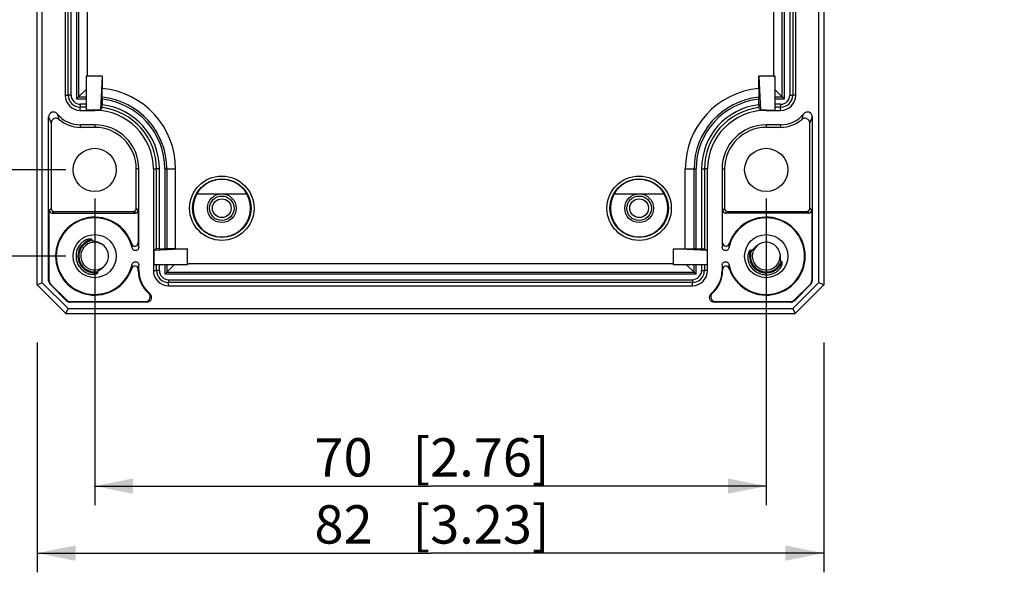
# Model space of a CAD drawing. Extents: x 12 to 202, y 7 to 290.
# Drawn here: x 57 to 108, y 86 to 115 of the extents above; entities that cross this region are included whole.
import ezdxf

# ---------------------------------------------------------------- set-up
doc = ezdxf.new("R2010")
doc.units = 0
doc.header["$LTSCALE"] = 19.36
doc.layers.get('0').update_dxf_attribs({"linetype": 'CONTINUOUS'})
doc.layers.add('EDGEFEAT', color=7, linetype='CONTINUOUS')
doc.styles.get("Standard").update_dxf_attribs({"font": 'ARIAL.TTF'})
doc.dimstyles.new('DIMSTYLE_1', dxfattribs={"dimtxt": 2, "dimasz": 2, "dimexe": 0.18, "dimexo": 0.0625, "dimgap": 0.09, "dimtad": 1, "dimdec": 1, "dimlfac": 2, "dimtxsty": 'STANDARD', "dimblk": '_ARROW_FILLED', "dimblk1": '_ARROW_FILLED', "dimblk2": '_ARROW_FILLED', "dimcen": 0.09, "dimazin": 3, "dimtp": 0.2, "dimtm": 0.2, "dimtfac": 1, "dimtdec": 1, "dimtofl": 0, "dimtmove": 0, "dimatfit": 3, "dimtolj": 1})
doc.dimstyles.new('DIMSTYLE_2', dxfattribs={"dimtxt": 2, "dimasz": 2, "dimexe": 0.18, "dimexo": 0.0625, "dimgap": 0.09, "dimtad": 1, "dimdec": 1, "dimlfac": 2, "dimtxsty": 'STANDARD', "dimblk": '_ARROW_FILLED', "dimblk1": '_ARROW_FILLED', "dimblk2": '_ARROW_FILLED', "dimcen": 0.09, "dimazin": 3, "dimtp": 0.3, "dimtm": 0.3, "dimtfac": 1, "dimtdec": 1, "dimtofl": 0, "dimtmove": 0, "dimatfit": 3, "dimtolj": 1})
doc.dimstyles.new('DIMSTYLE_3', dxfattribs={"dimtxt": 2, "dimasz": 2, "dimexe": 0.18, "dimexo": 0.0625, "dimgap": 0.09, "dimtad": 1, "dimdec": 1, "dimlfac": 2, "dimtxsty": 'STANDARD', "dimblk": '_ARROW_FILLED', "dimblk1": '_ARROW_FILLED', "dimblk2": '_ARROW_FILLED', "dimcen": 0.09, "dimazin": 3, "dimtp": 0.1, "dimtm": 0.1, "dimtfac": 1, "dimtdec": 1, "dimtofl": 0, "dimtmove": 0, "dimatfit": 3, "dimtolj": 1})

# ---------------------------------------------------------------- blocks, each defined once
blk = doc.blocks.new('_ARROW_FILLED')
at = {"color": 0, "linetype": 'BYBLOCK'}
blk.add_solid([(0, 0), (-1, 0.2), (-1, -0.2)], dxfattribs=at)
blk = doc.blocks.new('*D')
at = {"color": 2, "linetype": 'CONTINUOUS'}
for p, q in [((52, 230.25), (52, 249.28)), ((48.5, 220), (48.5, 247.756)), ((56, 234), (47.5, 234)), ((48.5, 234), (48.5, 220)), ((56, 234), (51, 234)), ((52, 234), (52, 230.25)), ((52, 226.5), (52, 230.25)), ((56, 226.5), (51, 226.5)), ((104, 207.75), (104, 224.137)), ((104, 224.137), (104, 206.875)), ((48.5, 206), (48.5, 220)), ((98.125, 207.75), (105, 207.75)), ((104, 201), (104, 206.875)), ((56, 206), (47.5, 206)), ((93.331, 206.25), (93.331, 199.5)), ((97.769, 206.25), (97.769, 199.5)), ((98.125, 206), (105, 206)), ((104, 206), (104, 201)), ((94.375, 204.5), (94.375, 196)), ((96.625, 204.5), (96.625, 196)), ((93.331, 200.5), (75.119, 200.5)), ((75.119, 200.5), (95.55, 200.5)), ((102.769, 200.5), (95.55, 200.5)), ((97.769, 200.5), (102.769, 200.5)), ((94.375, 197), (75.753, 197)), ((75.753, 197), (95.5, 197)), ((101.625, 197), (95.5, 197)), ((96.625, 197), (101.625, 197)), ((63.5, 121.5), (63.5, 146.5)), ((92.5, 121.5), (92.5, 146.5)), ((63.5, 145.5), (78, 145.5)), ((92.5, 145.5), (78, 145.5)), ((56, 140), (44, 140)), ((45, 140), (45, 120)), ((140.5, 120.638), (140.5, 138.734)), ((140.5, 138.734), (140.5, 120)), ((59, 137), (47.5, 137)), ((48.5, 137), (48.5, 120)), ((174, 137), (174, 116.641)), ((172.45, 136.198), (172.45, 116.641)), ((59, 132.5), (51, 132.5)), ((52, 132.5), (52, 120)), ((145.4, 120.638), (139.5, 120.638)), ((45, 100), (45, 120)), ((48.5, 103), (48.5, 120)), ((52, 107.5), (52, 120)), ((140.5, 114.362), (140.5, 120)), ((145.4, 119.362), (139.5, 119.362)), ((140.5, 119.362), (140.5, 114.362)), ((172.45, 117.641), (167.45, 117.641)), ((167.45, 117.641), (173.225, 117.641)), ((192.362, 117.641), (173.225, 117.641)), ((174, 117.641), (192.362, 117.641)), ((151, 115), (151, 93.5)), ((151, 115), (151, 90)), ((59, 107.5), (51, 107.5)), ((60.5, 106), (60.5, 90)), ((95.5, 106), (95.5, 90)), ((169.45, 104), (169.45, 93.5)), ((59, 103), (47.5, 103)), ((169.45, 102.526), (169.45, 90)), ((148, 101.118), (148, 86.5)), ((148, 101.118), (148, 93.5)), ((172.45, 100.802), (172.45, 86.5)), ((172.45, 100.802), (172.45, 93.5)), ((56, 100), (44, 100)), ((57.5, 98.5), (57.5, 86.5)), ((98.5, 98.5), (98.5, 86.5)), ((148, 94.5), (133.843, 94.5)), ((133.843, 94.5), (149.5, 94.5)), ((156, 94.5), (149.5, 94.5)), ((151, 94.5), (156, 94.5)), ((169.45, 94.5), (164.45, 94.5)), ((164.45, 94.5), (170.95, 94.5)), ((187.397, 94.5), (170.95, 94.5)), ((172.45, 94.5), (187.397, 94.5)), ((60.5, 91), (78, 91)), ((95.5, 91), (78, 91)), ((151, 91), (160.225, 91)), ((169.45, 91), (160.225, 91)), ((160.225, 91), (189.775, 91)), ((57.5, 87.5), (78, 87.5)), ((98.5, 87.5), (78, 87.5)), ((148, 87.5), (160.225, 87.5)), ((172.45, 87.5), (160.225, 87.5)), ((160.225, 87.5), (189.934, 87.5))]:
    blk.add_line(p, q, dxfattribs=at)
at = {"color": 2, "linetype": 'CONTINUOUS', "xscale": 2, "yscale": 2, "zscale": 2}
for p, rotation in [((48.5, 234), 90), ((52, 234), 90), ((52, 226.5), 270), ((104, 207.75), 270), ((48.5, 206), 270), ((104, 206), 90), ((97.769, 200.5), 180), ((96.625, 197), 180), ((63.5, 145.5), 180), ((45, 140), 90), ((48.5, 137), 90), ((52, 132.5), 90), ((140.5, 120.638), 270), ((140.5, 119.362), 90), ((174, 117.641), 180), ((52, 107.5), 270), ((48.5, 103), 270), ((45, 100), 270), ((151, 94.5), 180), ((172.45, 94.5), 180), ((60.5, 91), 180), ((151, 91), 180), ((57.5, 87.5), 180), ((148, 87.5), 180)]:
    blk.add_blockref('_ARROW_FILLED', p, dxfattribs=dict(at, rotation=rotation))
for p in [(93.331, 200.5), (94.375, 197), (92.5, 145.5), (172.45, 117.641), (148, 94.5), (169.45, 94.5), (95.5, 91), (169.45, 91), (98.5, 87.5), (172.45, 87.5)]:
    blk.add_blockref('_ARROW_FILLED', p, dxfattribs=at)
at = {"color": 2, "linetype": 'CONTINUOUS'}
for s, p in [('[0.59]', (51.5, 242.298)), ('[2.2]', (48, 242.328)), ('56', (48, 237.221)), ('15', (51.5, 237.19)), ('[0.14]', (103.5, 217.156)), ('3.5', (103.5, 211.275)), ('[0.1]', (140, 133.307)), ('%%c2.6', (140, 124.759)), ('[3.15]', (44.5, 119.063)), ('[2.68]', (48, 119.063)), ('[1.97]', (51.5, 119.063)), ('80', (44.5, 113.955)), ('68', (48, 113.955)), ('50', (51.5, 113.955))]:
    blk.add_text(s, height=2, rotation=90, dxfattribs=at).set_placement(p)
for s, p in [('%%c8.9', (75.119, 201)), ('[0.35]', (83.666, 201)), ('[0.18]', (84.301, 197.5)), ('%%c4.5', (75.753, 197.5)), ('58', (71.955, 146)), ('[2.28]', (77.063, 146)), ('3.1', (179.5, 118.141)), ('[0.12]', (185.381, 118.141)), ('6', (133.843, 95)), ('[0.24]', (137.397, 95)), ('6', (176.861, 95)), ('[0.24]', (180.415, 95)), ('70', (71.955, 91.5)), ('[2.76]', (77.063, 91.5)), ('36.9', (175.358, 91.5)), ('[1.45]', (182.793, 91.5)), ('82', (71.955, 88)), ('[3.23]', (77.063, 88)), ('48.9', (175.518, 88)), ('[1.93]', (182.953, 88))]:
    blk.add_text(s, height=2, dxfattribs=at).set_placement(p)

msp = doc.modelspace()

# ---------------------------------------------------------------- linework, layer by layer
at = {"color": 7, "linetype": 'CONTINUOUS'}
for p, q in [((58.957, 128.6), (58.957, 111.4)), ((97.043, 111.4), (97.043, 128.6)), ((60.118, 112.386), (60.118, 127.614)), ((95.882, 127.614), (95.882, 112.386)), ((60.118, 112.386), (60.05, 112.387)), ((60.05, 112.386), (60.05, 110.624)), ((60.886, 112.386), (60.05, 112.386)), ((60.886, 112.386), (60.8, 110.624)), ((60.886, 112.386), (60.886, 111.75)), ((95.95, 112.386), (95.114, 112.386)), ((95.114, 112.386), (95.2, 110.624)), ((95.114, 111.75), (95.114, 112.386)), ((95.882, 112.386), (95.95, 112.387)), ((95.95, 112.386), (95.95, 110.624)), ((58.957, 111.4), (59.121, 111.4)), ((60.05, 111.7), (59.662, 111.312)), ((60.889, 111.292), (60.886, 111.75)), ((95.114, 111.75), (95.111, 111.292)), ((95.95, 111.7), (96.338, 111.312)), ((97.043, 111.4), (96.879, 111.4)), ((59.556, 111.206), (60.05, 111.206)), ((59.662, 111.312), (60.05, 111.312)), ((60.05, 110.921), (59.75, 110.921)), ((60.889, 111.185), (60.889, 110.899)), ((95.111, 110.899), (95.111, 111.185)), ((95.95, 111.312), (96.338, 111.312)), ((95.95, 111.206), (96.444, 111.206)), ((96.25, 110.921), (95.95, 110.921)), ((59.75, 110.607), (59.75, 110.771)), ((60.05, 110.771), (59.75, 110.771)), ((59.75, 110.607), (60.5, 110.607)), ((60.8, 110.624), (60.05, 110.624)), ((60.5, 110.607), (60.5, 110.624)), ((60.8, 110.624), (60.8, 110.609)), ((95.2, 110.624), (95.95, 110.624)), ((95.2, 110.609), (95.2, 110.624)), ((95.5, 110.607), (95.5, 110.624)), ((95.5, 110.607), (96.25, 110.607)), ((96.25, 110.771), (95.95, 110.771)), ((96.25, 110.607), (96.25, 110.771)), ((59.75, 109.85), (59.75, 109.719)), ((60.5, 109.85), (59.75, 109.85)), ((60.5, 109.85), (60.5, 109.719)), ((96.25, 109.85), (95.5, 109.85)), ((95.5, 109.85), (95.5, 109.719)), ((96.25, 109.85), (96.25, 109.719)), ((60.5, 109.719), (59.75, 109.719)), ((96.25, 109.719), (95.5, 109.719)), ((62.8, 107.55), (62.669, 107.55)), ((62.8, 103.464), (62.8, 107.55)), ((63.557, 107.55), (63.557, 102.25)), ((63.557, 107.55), (63.721, 107.55)), ((63.721, 103.388), (63.721, 107.55)), ((63.871, 103.389), (63.871, 107.55)), ((64.156, 107.55), (64.156, 103.389)), ((64.262, 107.55), (64.262, 103.389)), ((64.718, 103.386), (64.718, 107.55)), ((91.282, 103.386), (91.282, 107.55)), ((91.738, 103.389), (91.738, 107.55)), ((91.844, 103.389), (91.844, 107.55)), ((92.129, 107.55), (92.129, 103.389)), ((92.443, 107.55), (92.279, 107.55)), ((92.279, 107.55), (92.279, 103.388)), ((92.443, 102.25), (92.443, 107.55)), ((93.2, 107.55), (93.331, 107.55)), ((93.2, 107.55), (93.2, 103.464)), ((65.826, 106.25), (68.424, 106.25)), ((87.576, 106.25), (90.174, 106.25)), ((60.363, 103.814), (60.355, 103.863)), ((63.721, 103.388), (63.574, 103.3)), ((65.336, 103.386), (63.574, 103.3)), ((63.574, 103.3), (63.574, 102.55)), ((63.871, 103.389), (64.156, 103.389)), ((64.718, 103.386), (64.262, 103.389)), ((64.718, 103.386), (65.336, 103.386)), ((65.336, 102.55), (65.336, 103.386)), ((90.664, 103.386), (91.282, 103.386)), ((92.426, 103.3), (90.664, 103.386)), ((90.664, 102.55), (90.664, 103.386)), ((91.282, 103.386), (91.738, 103.389)), ((91.844, 103.389), (92.129, 103.389)), ((92.279, 103.388), (92.426, 103.3)), ((92.426, 103.3), (92.426, 102.55)), ((94.73, 103.297), (94.684, 103.315)), ((96.322, 102.699), (96.275, 102.716)), ((60.401, 102.181), (60.651, 102.189)), ((60.66, 102.14), (60.651, 102.189)), ((62.772, 102.25), (62.8, 102.25)), ((62.8, 102.25), (62.8, 102.536)), ((63.557, 102.25), (63.721, 102.25)), ((65.336, 102.55), (63.574, 102.55)), ((63.721, 102.25), (63.721, 102.55)), ((63.871, 102.25), (63.871, 102.55)), ((64.156, 102.55), (64.156, 102.056)), ((64.262, 102.55), (64.262, 102.162)), ((64.65, 102.55), (64.262, 102.162)), ((64.262, 102.162), (91.738, 102.162)), ((65.336, 102.618), (90.664, 102.618)), ((65.336, 102.618), (65.337, 102.55)), ((90.664, 102.618), (90.663, 102.55)), ((92.426, 102.55), (90.664, 102.55)), ((91.35, 102.55), (91.738, 102.162)), ((91.738, 102.162), (91.738, 102.55)), ((91.844, 102.056), (91.844, 102.55)), ((92.129, 102.55), (92.129, 102.25)), ((92.279, 102.55), (92.279, 102.25)), ((92.443, 102.25), (92.279, 102.25)), ((93.2, 102.536), (93.2, 102.25)), ((93.228, 102.25), (93.2, 102.25)), ((91.844, 102.056), (64.156, 102.056)), ((64.35, 101.771), (91.65, 101.771)), ((91.65, 101.621), (64.35, 101.621)), ((64.35, 101.457), (64.35, 101.621)), ((91.65, 101.457), (91.65, 101.621)), ((64.35, 101.457), (91.65, 101.457)), ((59.111, 100.268), (96.889, 100.268)), ((59, 100), (97, 100))]:
    msp.add_line(p, q, dxfattribs=at)
for centre, radius in [((60.5, 107.5), 1.125), ((95.5, 107.5), 1.125), ((67.125, 105.5), 0.75), ((88.875, 105.5), 0.75), ((67.125, 105.5), 0.637), ((88.875, 105.5), 0.637), ((60.5, 103), 1.125), ((95.5, 103), 1.125)]:
    msp.add_circle(centre, radius, dxfattribs=at)
for centre, radius, start, end in [((59.75, 111.4), 0.793, 180, 270), ((60.5, 107.55), 4.218, 0, 84.744), ((95.5, 107.55), 4.218, 95.256, 180), ((96.25, 111.4), 0.793, 270, 360), ((40.372, 111.195), 20.517, 359.9736, 0.2715), ((60.5, 107.55), 3.762, 0, 84.0681), ((60.5, 107.55), 3.656, 0, 83.8917), ((60.5, 107.55), 3.371, 0, 83.3734), ((95.5, 107.55), 3.762, 95.9319, 180), ((95.5, 107.55), 3.656, 96.1083, 180), ((95.5, 107.55), 3.371, 96.6266, 180), ((118.098, 111.189), 22.987, 179.7446, 180.0105), ((58.35, 110.269), 0.25, 38.9342, 179.9687), ((62.153, 111.505), 3.767, 196.6511, 201.3601), ((59.75, 111.4), 1.55, 218.942, 270), ((60.5, 107.55), 3.074, 84.3994, 90), ((60.5, 107.55), 3.057, 0, 90), ((85.704, 94.812), 29.492, 147.2938, 147.6124), ((60.5, 107.55), 3.221, 0, 83.0773), ((95.5, 107.55), 3.221, 96.9227, 180), ((95.5, 107.55), 3.057, 90, 180), ((69.999, 94.623), 29.843, 32.3895, 32.7043), ((95.5, 107.55), 3.074, 90, 95.6006), ((96.25, 111.4), 1.55, 270, 321.0581), ((93.858, 111.501), 3.755, 338.6319, 343.3556), ((97.65, 110.269), 0.25, 0.0181, 141.0655), ((60.5, 107.55), 2.3, 0, 90), ((95.5, 107.55), 2.3, 90, 180), ((60.5, 107.55), 2.169, 0, 90), ((95.5, 107.55), 2.169, 90, 180), ((67.125, 105.5), 1.504, 29.9041, 150.0959), ((88.875, 105.5), 1.504, 29.9041, 150.0959), ((67.125, 105.5), 1.5, 150, 30), ((88.875, 105.5), 1.5, 150, 30), ((60.498, 103.001), 0.873, 99.6925, 229.7048), ((60.5, 103.001), 0.824, 99.564, 230.6171), ((60.5, 103), 0.725, 63.5861, 59.3298), ((57.814, 102.985), 5.009, 5.491, 8.1762), ((95.5, 103), 0.725, 20.1115, 360), ((60.5, 103), 0.975, 139.7767, 240.3353), ((60.324, 102.704), 1.069, 59.3288, 62.1554), ((64.165, 83.107), 20.282, 89.7269, 90.0266), ((91.835, 83.107), 20.282, 89.9734, 90.2731), ((95.501, 102.998), 0.873, 158.8804, 339.7408), ((95.504, 102.999), 0.829, 158.9193, 173.5375), ((95.5, 102.998), 0.973, 199.1062, 262.4059), ((95.499, 102.999), 0.824, 173.5607, 340.1711), ((60.496, 102.996), 0.869, 229.7082, 230.857), ((60.501, 103.002), 0.877, 230.8671, 240.6007), ((60.502, 103.003), 0.828, 230.6397, 240.9765), ((60.496, 102.992), 0.966, 238.0982, 240.3335), ((60.5, 103), 0.875, 240.5923, 280.5587), ((60.5, 102.999), 0.824, 240.9727, 263.108), ((57.834, 103.013), 4.989, 351.8184, 354.5151), ((64.35, 102.25), 1.55, 180, 231.0581), ((64.35, 102.25), 0.793, 180, 270), ((91.65, 102.25), 0.793, 270, 360), ((91.65, 102.25), 1.55, 308.9419, 360), ((95.5, 103), 0.975, 268.2689, 299.6656), ((95.5, 103.003), 0.978, 262.402, 268.2587), ((63.219, 100.85), 0.25, 270.0024, 51.0653), ((64.424, 104.557), 3.666, 252.2594, 253.3777), ((92.781, 100.85), 0.25, 128.9347, 269.9976), ((91.577, 104.551), 3.66, 286.6213, 287.7416)]:
    msp.add_arc(centre, radius, start, end, dxfattribs=at)
for points, start_tangent, end_tangent in [([(60.888, 110.748), (60.889, 110.759), (60.889, 110.792), (60.889, 110.841), (60.889, 110.899)], (0.08156, 0.127032), (0, 0.150961)), ([(95.111, 110.899), (95.111, 110.841), (95.111, 110.792), (95.111, 110.759), (95.112, 110.748)], (0, -0.150961), (0.08156, -0.127032)), ([(60.355, 103.863), (60.348, 103.874), (60.336, 103.881), (60.322, 103.885), (60.307, 103.888), (60.29, 103.89), (60.272, 103.891), (60.253, 103.891), (60.233, 103.89), (60.211, 103.888), (60.188, 103.885), (60.164, 103.88), (60.139, 103.875), (60.113, 103.867), (60.085, 103.858), (60.055, 103.847), (60.024, 103.834), (59.99, 103.818), (59.955, 103.798), (59.917, 103.774), (59.878, 103.746), (59.838, 103.713), (59.797, 103.674), (59.756, 103.63)], (-0.114257, 0.678894), (-0.444574, -0.525648)), ([(60.635, 103.727), (60.605, 103.736), (60.577, 103.744), (60.55, 103.751), (60.524, 103.757), (60.499, 103.763), (60.475, 103.768), (60.454, 103.773), (60.433, 103.778), (60.415, 103.783), (60.398, 103.788), (60.383, 103.794), (60.37, 103.802), (60.363, 103.814)], (-0.276845, 0.086531), (-0.048137, 0.286023)), ([(60.824, 103.649), (60.781, 103.671), (60.74, 103.689), (60.703, 103.704), (60.668, 103.717), (60.635, 103.727)], (-0.180491, 0.095336), (-0.19481, 0.06089)), ([(93.228, 103.697), (93.218, 103.628), (93.209, 103.552), (93.2, 103.464)], (-0.033556, -0.231607), (-0.021857, -0.233003)), ([(62.8, 103.462), (62.785, 103.392), (62.741, 103.333), (62.68, 103.297), (62.606, 103.29), (62.538, 103.312), (62.484, 103.361), (62.454, 103.427)], (0, -0.508315), (-0.109327, 0.496419)), ([(63.871, 103.389), (63.814, 103.389), (63.765, 103.389), (63.733, 103.389), (63.721, 103.388)], (-0.149999, 0), (-0.128624, -0.077173)), ([(92.129, 103.389), (92.186, 103.389), (92.235, 103.389), (92.267, 103.389), (92.279, 103.388)], (0.149999, 0), (0.128624, -0.077173)), ([(93.546, 103.426), (93.516, 103.361), (93.462, 103.312), (93.394, 103.29), (93.321, 103.298), (93.259, 103.333), (93.216, 103.392), (93.2, 103.462)], (-0.109789, -0.493344), (0, 0.505413)), ([(94.684, 103.315), (94.67, 103.315), (94.657, 103.306), (94.645, 103.295), (94.634, 103.282), (94.623, 103.268), (94.613, 103.251), (94.602, 103.233), (94.592, 103.213), (94.582, 103.19), (94.573, 103.165), (94.564, 103.138), (94.556, 103.109), (94.549, 103.076), (94.543, 103.041), (94.538, 103.002), (94.536, 102.959), (94.536, 102.912), (94.539, 102.86), (94.547, 102.805), (94.559, 102.746), (94.579, 102.681)], (-0.642144, 0.248006), (0.225317, -0.650453)), ([(95.152, 103.636), (95.103, 103.608), (95.06, 103.58), (95.023, 103.553), (94.99, 103.527), (94.961, 103.503), (94.935, 103.48), (94.912, 103.458), (94.892, 103.438), (94.873, 103.419), (94.856, 103.401), (94.839, 103.384), (94.824, 103.368), (94.809, 103.352), (94.796, 103.338), (94.782, 103.325), (94.769, 103.313), (94.756, 103.304), (94.743, 103.297), (94.73, 103.297)], (-0.479895, -0.262291), (-0.510169, 0.197035)), ([(96.275, 102.716), (96.265, 102.726), (96.259, 102.741), (96.255, 102.758), (96.253, 102.777), (96.252, 102.797), (96.251, 102.818), (96.25, 102.84), (96.25, 102.863), (96.249, 102.887), (96.247, 102.912), (96.246, 102.936), (96.244, 102.962), (96.241, 102.989), (96.238, 103.017), (96.233, 103.048), (96.227, 103.082), (96.219, 103.118), (96.21, 103.158), (96.197, 103.202), (96.181, 103.249)], (-0.513511, 0.188039), (-0.188036, 0.513512)), ([(62.454, 102.573), (62.484, 102.639), (62.538, 102.688), (62.606, 102.71), (62.68, 102.703), (62.741, 102.667), (62.785, 102.608), (62.8, 102.537)], (0.109255, 0.496409), (0, -0.50829)), ([(93.2, 102.538), (93.216, 102.608), (93.259, 102.667), (93.321, 102.703), (93.394, 102.71), (93.462, 102.688), (93.516, 102.639), (93.546, 102.572)], (0, 0.508347), (0.109615, -0.496388)), ([(95.983, 102.153), (96.036, 102.186), (96.082, 102.22), (96.123, 102.255), (96.157, 102.288), (96.187, 102.321), (96.213, 102.352), (96.235, 102.382), (96.253, 102.41), (96.269, 102.437), (96.282, 102.462), (96.294, 102.485), (96.304, 102.508), (96.312, 102.53), (96.32, 102.552), (96.326, 102.573), (96.331, 102.593), (96.334, 102.612), (96.337, 102.63), (96.338, 102.647), (96.338, 102.663), (96.336, 102.678), (96.331, 102.691), (96.322, 102.699)], (0.598226, 0.340733), (-0.646477, 0.23673)), ([(60.017, 102.153), (60.075, 102.123), (60.129, 102.1), (60.18, 102.083), (60.227, 102.071), (60.27, 102.062), (60.309, 102.056), (60.345, 102.053), (60.378, 102.051), (60.409, 102.051), (60.438, 102.053), (60.466, 102.055), (60.492, 102.058), (60.518, 102.063), (60.542, 102.069), (60.565, 102.075), (60.586, 102.082), (60.604, 102.09), (60.621, 102.098), (60.636, 102.107), (60.648, 102.116), (60.657, 102.127), (60.66, 102.14)], (0.59819, -0.340713), (-0.126147, 0.676759)), ([(60.651, 102.189), (60.654, 102.202), (60.663, 102.214), (60.675, 102.225), (60.689, 102.235), (60.704, 102.246), (60.72, 102.257), (60.738, 102.268), (60.756, 102.28), (60.774, 102.292), (60.792, 102.303), (60.811, 102.316), (60.83, 102.329), (60.85, 102.343), (60.871, 102.359), (60.893, 102.376), (60.917, 102.395), (60.942, 102.417), (60.97, 102.442), (60.999, 102.471), (61.029, 102.504), (61.062, 102.542)], (-0.100212, 0.537618), (0.345775, 0.423692)), ([(93.2, 102.536), (93.21, 102.444), (93.219, 102.368), (93.228, 102.303)], (0.022145, -0.233557), (0.033235, -0.232239))]:
    msp.add_spline(points, degree=3, dxfattribs=dict(at, start_tangent=start_tangent, end_tangent=end_tangent))
at = {"layer": 'EDGEFEAT', "color": 7, "linetype": 'CONTINUOUS'}
for p, q in [((57.5, 101.5), (57.5, 138.5)), ((57.768, 101.611), (57.768, 138.389)), ((98.232, 138.389), (98.232, 101.611)), ((98.5, 138.5), (98.5, 101.5)), ((59.121, 111.4), (59.121, 128.6)), ((59.271, 111.4), (59.271, 128.6)), ((59.556, 128.794), (59.556, 111.206)), ((59.662, 128.688), (59.662, 111.312)), ((96.338, 111.312), (96.338, 128.688)), ((96.444, 111.206), (96.444, 128.794)), ((96.729, 128.6), (96.729, 111.4)), ((96.879, 128.6), (96.879, 111.4)), ((59.271, 111.4), (59.121, 111.4)), ((96.729, 111.4), (96.879, 111.4)), ((59.556, 111.206), (59.662, 111.312)), ((59.75, 110.921), (59.75, 110.771)), ((96.25, 110.921), (96.25, 110.771)), ((96.444, 111.206), (96.338, 111.312)), ((58.1, 101.711), (58.1, 110.269)), ((58.231, 109.945), (58.231, 105.477)), ((97.769, 105.477), (97.769, 109.945)), ((97.9, 110.269), (97.9, 101.711)), ((62.669, 105.477), (62.669, 107.55)), ((63.871, 107.55), (63.721, 107.55)), ((64.156, 107.55), (64.718, 107.55)), ((91.282, 107.55), (91.844, 107.55)), ((92.129, 107.55), (92.279, 107.55)), ((93.331, 107.55), (93.331, 105.477)), ((58.128, 105.4), (58.231, 105.477)), ((58.128, 101.722), (58.128, 105.4)), ((58.278, 105.25), (58.381, 105.327)), ((58.278, 105.25), (62.622, 105.25)), ((58.381, 105.327), (62.519, 105.327)), ((62.622, 105.25), (62.519, 105.327)), ((62.772, 105.4), (62.669, 105.477)), ((62.772, 105.4), (62.772, 103.697)), ((93.228, 105.4), (93.331, 105.477)), ((93.228, 103.697), (93.228, 105.4)), ((93.378, 105.25), (93.481, 105.327)), ((97.722, 105.25), (93.378, 105.25)), ((93.481, 105.327), (97.619, 105.327)), ((97.722, 105.25), (97.619, 105.327)), ((97.872, 105.4), (97.769, 105.477)), ((97.872, 105.4), (97.872, 101.722)), ((62.772, 102.25), (62.772, 102.303)), ((63.871, 102.25), (63.721, 102.25)), ((64.156, 102.056), (64.262, 102.162)), ((91.844, 102.056), (91.738, 102.162)), ((92.129, 102.25), (92.279, 102.25)), ((93.228, 102.303), (93.228, 102.25)), ((57.768, 101.611), (57.5, 101.5)), ((59.111, 100.268), (57.768, 101.611)), ((58.128, 101.722), (58.1, 101.711)), ((64.35, 101.771), (64.35, 101.621)), ((91.65, 101.771), (91.65, 101.621)), ((98.232, 101.611), (96.889, 100.268)), ((97.872, 101.722), (97.9, 101.711)), ((98.5, 101.5), (98.232, 101.611)), ((59, 100), (57.5, 101.5)), ((58.201, 101.545), (58.173, 101.534)), ((59.034, 100.673), (58.173, 101.534)), ((58.201, 101.545), (59.045, 100.701)), ((96.955, 100.701), (97.799, 101.545)), ((97.827, 101.534), (96.966, 100.673)), ((98.5, 101.5), (97, 100)), ((97.799, 101.545), (97.827, 101.534)), ((59.045, 100.701), (59.034, 100.673)), ((59.222, 100.628), (59.211, 100.6)), ((63.219, 100.6), (59.211, 100.6)), ((59.222, 100.628), (63.142, 100.628)), ((96.789, 100.6), (92.781, 100.6)), ((92.858, 100.628), (96.778, 100.628)), ((96.778, 100.628), (96.789, 100.6)), ((96.955, 100.701), (96.966, 100.673)), ((59, 100), (59.111, 100.268)), ((96.889, 100.268), (97, 100))]:
    msp.add_line(p, q, dxfattribs=at)
for centre, radius in [((67.125, 105.5), 1.679), ((67.125, 105.5), 1.529), ((88.875, 105.5), 1.679), ((88.875, 105.5), 1.529), ((67.125, 105.5), 0.487), ((88.875, 105.5), 0.487)]:
    msp.add_circle(centre, radius, dxfattribs=at)
for centre, radius, start, end in [((59.75, 111.4), 0.629, 180, 270), ((59.75, 111.4), 0.479, 180, 270), ((96.25, 111.4), 0.629, 270, 360), ((96.25, 111.4), 0.479, 270, 360), ((61.885, 111.61), 4.016, 199.5168, 204.5025), ((58.481, 109.945), 0.25, 48.9046, 180.004), ((59.75, 111.4), 1.681, 228.9086, 270), ((96.25, 111.4), 1.681, 270, 311.0914), ((97.519, 109.945), 0.25, 359.996, 131.0954), ((94.131, 111.604), 3.998, 335.4857, 340.4931), ((58.278, 105.4), 0.15, 179.9999, 270.0007), ((58.381, 105.477), 0.15, 179.9999, 270.0007), ((62.519, 105.477), 0.15, 269.9993, 0.0001), ((62.622, 105.4), 0.15, 269.9993, 0.0001), ((93.378, 105.4), 0.15, 179.9999, 270.0007), ((93.481, 105.477), 0.15, 179.9999, 270.0007), ((97.619, 105.477), 0.15, 269.9993, 0.0001), ((97.722, 105.4), 0.15, 269.9993, 0.0001), ((60.5, 103), 2.035, 18.3866, 341.6134), ((60.5, 103), 2, 12.3387, 347.6641), ((95.5, 103), 2, 192.3477, 167.7155), ((95.5, 103), 2.035, 198.3851, 161.6221), ((62.597, 103.697), 0.175, 198.3346, 0.057), ((93.403, 103.697), 0.175, 179.9274, 341.6925), ((57.401, 102.996), 5.071, 4.8686, 7.318), ((57.393, 103.005), 5.08, 352.684, 355.1292), ((62.597, 102.303), 0.175, 359.943, 161.6653), ((64.35, 102.25), 1.578, 180, 228.6445), ((64.35, 102.25), 0.629, 180, 270), ((64.35, 102.25), 0.479, 180, 270), ((91.65, 102.25), 0.629, 270, 360), ((91.65, 102.25), 0.479, 270, 360), ((91.65, 102.25), 1.578, 311.3555, 360), ((93.403, 102.303), 0.175, 18.3298, 180.0601), ((98.697, 103.014), 5.17, 184.8893, 187.2913), ((58.35, 101.711), 0.25, 180, 225), ((58.378, 101.722), 0.25, 180, 225), ((97.622, 101.722), 0.25, 315, 0), ((97.65, 101.711), 0.25, 315, 0), ((59.211, 100.85), 0.25, 225, 270), ((59.222, 100.878), 0.25, 225, 270), ((63.142, 100.878), 0.25, 269.9938, 48.6506), ((64.508, 104.246), 3.867, 249.3206, 250.5258), ((92.858, 100.878), 0.25, 131.3493, 270.0062), ((91.495, 104.237), 3.857, 289.4726, 290.681), ((96.778, 100.878), 0.25, 270, 315), ((96.789, 100.85), 0.25, 270, 315)]:
    msp.add_arc(centre, radius, start, end, dxfattribs=at)
at = {"layer": 'EDGEFEAT', "color": 7, "linetype": 'CONTINUOUS', "start_tangent": (-0.027454, -0.214728), "end_tangent": (-0.018444, -0.215689)}
msp.add_spline([(93.569, 103.642), (93.558, 103.544), (93.546, 103.426)], degree=3, dxfattribs=at)

# ---------------------------------------------------------------- dimensions: what is measured, and where the dimension line sits
at = {"color": 2, "linetype": 'CONTINUOUS'}
for base, p1, p2, angle, dimstyle, middle in [((52, 234), (56, 226.5), (56, 234), 90, 'DIMSTYLE_1', (50.5, 243.235)), ((57.5, 87.5), (98.5, 98.5), (57.5, 98.5), 180, 'DIMSTYLE_2', (78, 89)), ((45, 140), (56, 100), (56, 140), 90, 'DIMSTYLE_2', (43.5, 120)), ((104, 207.75), (98.125, 206), (98.125, 207.75), 90, 'DIMSTYLE_3', (102.5, 217.706)), ((148, 87.5), (172.45, 100.802), (148, 101.118), 180, 'DIMSTYLE_2', (182.726, 89)), ((169.45, 94.5), (172.45, 100.802), (169.45, 104), 180, 'DIMSTYLE_3', (182.129, 96)), ((52, 132.5), (59, 107.5), (59, 132.5), 90, 'DIMSTYLE_2', (50.5, 120)), ((48.5, 103), (59, 137), (59, 103), 270, 'DIMSTYLE_2', (47, 120)), ((48.5, 234), (56, 206), (56, 234), 90, 'DIMSTYLE_2', (47, 242.488)), ((148, 94.5), (151, 115), (148, 101.118), 180, 'DIMSTYLE_3', (139.11, 96)), ((151, 91), (169.45, 102.526), (151, 115), 180, 'DIMSTYLE_2', (182.566, 92.5)), ((63.5, 145.5), (92.5, 121.5), (63.5, 121.5), 180, 'DIMSTYLE_2', (78, 147))]:
    dim = msp.add_linear_dim(base=base, p1=p1, p2=p2, angle=angle, dimstyle=dimstyle, dxfattribs=at)
    dim.commit()
    dim.dimension.update_dxf_attribs({"geometry": '*D', "text_midpoint": middle, "dimtype": 160})
for base, p1, p2, angle, middle in [((94.375, 197), (96.625, 204.5), (94.375, 204.5), 180, (83.518, 198.5)), ((140.5, 120.638), (145.4, 119.362), (145.4, 120.638), 90, (139, 131.746))]:
    dim = msp.add_linear_dim(base=base, p1=p1, p2=p2, angle=angle, text='%%c<>', dimstyle='DIMSTYLE_3', dxfattribs=at)
    dim.commit()
    dim.dimension.update_dxf_attribs({"geometry": '*D', "text_midpoint": middle, "dimtype": 160})
dim = msp.add_linear_dim(base=(97.769, 200.5), p1=(93.331, 206.25), p2=(97.769, 206.25), text='%%c<>', dimstyle='DIMSTYLE_1', dxfattribs=at)
dim.commit()
dim.dimension.update_dxf_attribs({"geometry": '*D', "text_midpoint": (82.883, 202), "dimtype": 160})
for base, p1, p2, dimstyle, middle in [((174, 117.641), (172.45, 136.198), (174, 137), 'DIMSTYLE_3', (185.931, 119.141)), ((95.5, 91), (60.5, 106), (95.5, 106), 'DIMSTYLE_2', (78, 92.5))]:
    dim = msp.add_linear_dim(base=base, p1=p1, p2=p2, dimstyle=dimstyle, dxfattribs=at)
    dim.commit()
    dim.dimension.update_dxf_attribs({"geometry": '*D', "text_midpoint": middle, "dimtype": 160})

doc.saveas('drawing.dxf')
